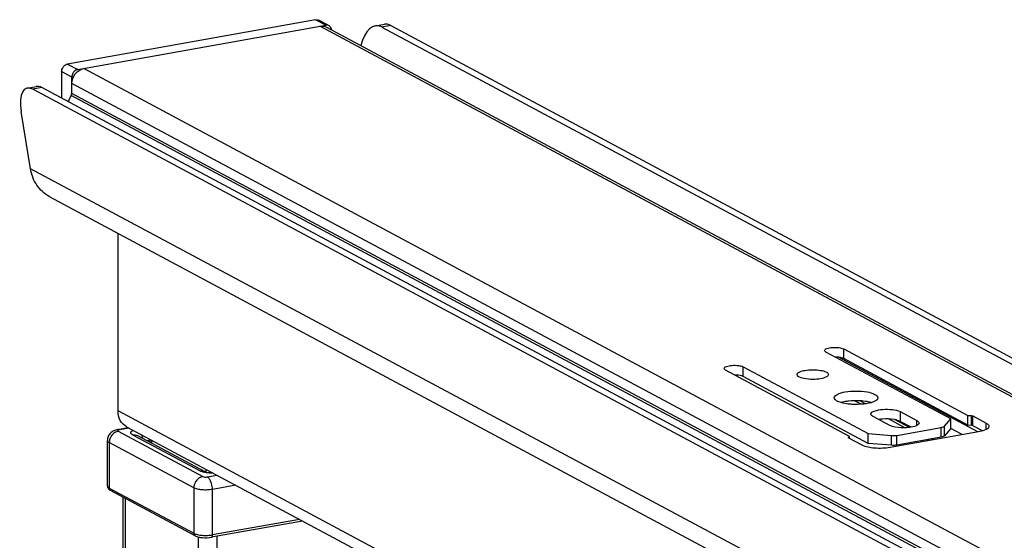
# Model space of a CAD drawing. Units: inches. Extents: x 0 to 17, y 0 to 11.
# Drawn here: x 3.8 to 4.5, y 8.5 to 8.9 of the extents above; entities that cross this region are included whole.
import ezdxf

# ---------------------------------------------------------------- set-up
doc = ezdxf.new("R2010")
doc.units = ezdxf.units.IN
doc.header["$LTSCALE"] = 0.935
doc.header["$MEASUREMENT"] = 0
doc.layers.get('0').update_dxf_attribs({"linetype": 'CONTINUOUS'})

msp = doc.modelspace()

# ---------------------------------------------------------------- linework, layer by layer
at = {"color": 7, "linetype": 'Continuous'}
for p, q in [((3.99152, 8.87103), (3.81252, 8.8391)), ((3.99891, 8.86708), (3.99152, 8.87103)), ((4.00123, 8.86674), (3.99385, 8.87069)), ((3.81991, 8.83514), (3.99891, 8.86708)), ((5.34061, 8.14591), (3.99464, 8.86632)), ((3.99929, 8.86564), (5.34525, 8.14523)), ((4.03475, 8.86661), (4.04124, 8.86777)), ((4.0458, 8.86699), (4.03931, 8.86583)), ((4.03931, 8.86583), (5.33606, 8.17177)), ((4.0458, 8.86699), (5.34255, 8.17293)), ((3.80826, 8.83365), (3.80826, 8.81445)), ((3.81564, 8.8297), (3.80826, 8.83365)), ((3.81252, 8.8391), (3.81991, 8.83514)), ((5.17013, 8.1155), (3.82417, 8.8359)), ((3.81564, 8.81796), (3.81564, 8.8297)), ((3.78345, 8.82178), (3.78994, 8.82293)), ((3.79402, 8.82207), (3.78753, 8.82091)), ((5.08428, 8.12685), (3.78753, 8.82091)), ((5.09077, 8.128), (3.79402, 8.82207)), ((5.16161, 8.10462), (3.81564, 8.82502)), ((5.16111, 8.09596), (3.81514, 8.81636)), ((5.16161, 8.09755), (3.81564, 8.81796)), ((3.78578, 8.76362), (3.77898, 8.80476)), ((5.10714, 8.05638), (3.78578, 8.76362)), ((3.79928, 8.74362), (5.12064, 8.03639)), ((3.84896, 8.58885), (3.84896, 8.71704)), ((4.37266, 8.62656), (4.37266, 8.63358)), ((4.37266, 8.63358), (4.46216, 8.58567)), ((4.44988, 8.58312), (4.35987, 8.6313)), ((4.46944, 8.57375), (4.36895, 8.62753)), ((4.46216, 8.57865), (4.37266, 8.62656)), ((4.3002, 8.61363), (4.3002, 8.62065)), ((4.3002, 8.62065), (4.39021, 8.57248)), ((4.37692, 8.57047), (4.28742, 8.61837)), ((4.39021, 8.56545), (4.3002, 8.61363)), ((4.36597, 8.59779), (4.36585, 8.59838)), ((4.37373, 8.59557), (4.37071, 8.59487)), ((4.38516, 8.59365), (4.38039, 8.5962)), ((4.38829, 8.59398), (4.38424, 8.59615)), ((5.03277, 7.95523), (3.84896, 8.58885)), ((4.40588, 8.57839), (4.39382, 8.58484)), ((4.41343, 8.58834), (4.41343, 8.58132)), ((4.41343, 8.58834), (4.42549, 8.58189)), ((4.46216, 8.57865), (4.46216, 8.58567)), ((4.46216, 8.58567), (4.46493, 8.58544)), ((4.46493, 8.57842), (4.46493, 8.58544)), ((4.46493, 8.58544), (4.46583, 8.58523)), ((4.46583, 8.57821), (4.46583, 8.58523)), ((4.46583, 8.58523), (4.47544, 8.58009)), ((3.84862, 8.57543), (3.85628, 8.57679)), ((3.85516, 8.57739), (5.02138, 7.9532)), ((4.41689, 8.57667), (4.40498, 8.58304)), ((4.42016, 8.57693), (4.40974, 8.58251)), ((4.41097, 8.57122), (4.44303, 8.57694)), ((4.41343, 8.58132), (4.41159, 8.58206)), ((4.4213, 8.5771), (4.41343, 8.58132)), ((4.42549, 8.57839), (4.42549, 8.58189)), ((4.44303, 8.56992), (4.44303, 8.57694)), ((4.44532, 8.57786), (4.44988, 8.58312)), ((4.44532, 8.57084), (4.44532, 8.57786)), ((4.44988, 8.5761), (4.44988, 8.58312)), ((4.46493, 8.57842), (4.46216, 8.57865)), ((4.46583, 8.57821), (4.46493, 8.57842)), ((4.47277, 8.5745), (4.46583, 8.57821)), ((4.47544, 8.57553), (4.47544, 8.58009)), ((3.84901, 8.57414), (3.91004, 8.54148)), ((3.85695, 8.57644), (3.84991, 8.57518)), ((3.85943, 8.57161), (3.90815, 8.54553)), ((3.86291, 8.5711), (3.9116, 8.54504)), ((3.86589, 8.57166), (3.86652, 8.56917)), ((4.37613, 8.56949), (4.37618, 8.56961)), ((4.37618, 8.56961), (4.37692, 8.57047)), ((4.37618, 8.56926), (4.37618, 8.56961)), ((4.37689, 8.56926), (4.37689, 8.57043)), ((4.39021, 8.56545), (4.39021, 8.57248)), ((4.39021, 8.57248), (4.40723, 8.57107)), ((4.47003, 8.57385), (4.40611, 8.56245)), ((4.40723, 8.56405), (4.40723, 8.57107)), ((4.41097, 8.5642), (4.41097, 8.57122)), ((4.44303, 8.56992), (4.41097, 8.5642)), ((4.44988, 8.5761), (4.44532, 8.57084)), ((4.45817, 8.57174), (4.44991, 8.57616)), ((4.47313, 8.57459), (4.47003, 8.57385)), ((3.8413, 8.53474), (3.8413, 8.5675)), ((3.84262, 8.56598), (3.84262, 8.53322)), ((3.90364, 8.53332), (3.84262, 8.56598)), ((3.87187, 8.56769), (3.86993, 8.56734)), ((3.87187, 8.56845), (3.87187, 8.5663)), ((3.87318, 8.56775), (3.87318, 8.5656)), ((4.37633, 8.56926), (4.37613, 8.56949)), ((4.38594, 8.56412), (4.37633, 8.56926)), ((4.40723, 8.56405), (4.39021, 8.56545)), ((4.43412, 8.56745), (4.43288, 8.56811)), ((4.43693, 8.56795), (4.4357, 8.56861)), ((3.9116, 8.54504), (3.91187, 8.54494)), ((3.91255, 8.54504), (3.91255, 8.54668)), ((3.9134, 8.5412), (3.92044, 8.54246)), ((3.93397, 8.53522), (3.91709, 8.53221)), ((3.84262, 8.53322), (3.90364, 8.50056)), ((3.90462, 8.49876), (3.84359, 8.53143)), ((3.90364, 8.53332), (3.90364, 8.50056)), ((3.91709, 8.49944), (3.91709, 8.53221)), ((3.85273, 8.20183), (3.85273, 8.52654)), ((3.85405, 8.52583), (3.85405, 8.20132)), ((3.98215, 8.50943), (3.91629, 8.49768)), ((3.97988, 8.51064), (3.91709, 8.49944)), ((3.90671, 8.49798), (3.90671, 8.14581)), ((3.91629, 8.49768), (3.91673, 8.49798)), ((3.92015, 8.49837), (3.92015, 8.14821))]:
    msp.add_line(p, q, dxfattribs=at)
for centre, radius, start, end in [((3.99962, 8.86375), 0.00339, 47.40329, 61.7729), ((3.82951, 8.80667), 0.01733, 146.01441, 162.40349), ((4.38544, 8.57093), 0.02495, 73.56987, 77.00165), ((4.40274, 8.55569), 0.02733, 97.17997, 99.98974), ((4.40332, 8.55122), 0.03184, 94.62893, 97.19807), ((3.84606, 8.53619), 0.00536, 233.63213, 238.12179), ((3.84661, 8.53708), 0.00641, 238.1352, 241.90877), ((3.84438, 8.53291), 0.00168, 227.39817, 241.81653), ((3.90542, 8.50026), 0.0017, 227.4033, 241.77156)]:
    msp.add_arc(centre, radius, start, end, dxfattribs=at)
for centre, major_axis, ratio, start_param, end_param in [((4.03555, 8.84176), (0.00051, 0.02496), 0.515073, -0.2564, 1.142291), ((4.04204, 8.84292), (0.00051, 0.02496), 0.515073, -0.2564, 0.102532), ((3.79129, 8.79818), (-0.00855, 0.0234), 0.410571, -0.430897, 1.139899), ((3.79778, 8.79934), (-0.00855, 0.0234), 0.410571, -0.430897, -0.071965)]:
    msp.add_ellipse(centre, major_axis=major_axis, ratio=ratio, start_param=start_param, end_param=end_param, dxfattribs=at)
for points, knots in [([(3.99152, 8.87103), (3.99173, 8.87107), (3.99251, 8.87115), (3.99333, 8.87097), (3.99385, 8.87069)], [0, 0, 0, 0, 0.259022, 1, 1, 1, 1]), ([(4.00123, 8.86674), (4.00071, 8.86701), (3.9999, 8.8672), (3.99911, 8.86712), (3.99891, 8.86708)], [0, 0, 0, 0, 0.740978, 1, 1, 1, 1]), ([(4.00315, 8.86357), (4.00311, 8.86408), (4.00287, 8.86508), (4.00228, 8.86592), (4.00192, 8.86625)], [0, 0, 0, 0, 0.516049, 1, 1, 1, 1]), ([(3.80826, 8.83365), (3.80826, 8.83396), (3.80837, 8.83522), (3.80892, 8.83644), (3.80951, 8.83719)], [0, 0, 0, 0, 0.245983, 1, 1, 1, 1]), ([(3.80951, 8.83719), (3.80971, 8.83744), (3.81052, 8.83832), (3.81165, 8.83894), (3.81252, 8.8391)], [0, 0, 0, 0, 0.263198, 1, 1, 1, 1]), ([(3.81564, 8.82502), (3.81564, 8.82752), (3.81739, 8.83248), (3.82183, 8.83549), (3.82417, 8.8359)], [0, 0, 0, 0, 0.51225, 1, 1, 1, 1]), ([(3.81689, 8.83324), (3.81669, 8.83298), (3.816, 8.83193), (3.81564, 8.83064), (3.81564, 8.8297)], [0, 0, 0, 0, 0.254363, 1, 1, 1, 1]), ([(3.81991, 8.83514), (3.81962, 8.83509), (3.81846, 8.83476), (3.81746, 8.83396), (3.81689, 8.83324)], [0, 0, 0, 0, 0.239335, 1, 1, 1, 1]), ([(3.79928, 8.74362), (3.79576, 8.74551), (3.78941, 8.75138), (3.78648, 8.75941), (3.78578, 8.76362)], [0, 0, 0, 0, 0.48407, 1, 1, 1, 1]), ([(4.35888, 8.63244), (4.35888, 8.63312), (4.36122, 8.63432), (4.36449, 8.63474), (4.36875, 8.63472), (4.37157, 8.63416), (4.37266, 8.63358)], [0, 0, 0, 0, 0.142006, 0.419321, 0.745322, 1, 1, 1, 1]), ([(4.35987, 8.6313), (4.35972, 8.63138), (4.3593, 8.63163), (4.35888, 8.63209), (4.35888, 8.63244)], [0, 0, 0, 0, 0.324876, 1, 1, 1, 1]), ([(4.37266, 8.62656), (4.37231, 8.62675), (4.37037, 8.62748), (4.36827, 8.62767), (4.36661, 8.62769)], [0, 0, 0, 0, 0.194055, 1, 1, 1, 1]), ([(4.28643, 8.61951), (4.28643, 8.6202), (4.28877, 8.62139), (4.29204, 8.62182), (4.2963, 8.62179), (4.29912, 8.62123), (4.3002, 8.62065)], [0, 0, 0, 0, 0.142006, 0.419321, 0.745322, 1, 1, 1, 1]), ([(4.28742, 8.61837), (4.28727, 8.61845), (4.28684, 8.6187), (4.28643, 8.61916), (4.28643, 8.61951)], [0, 0, 0, 0, 0.324876, 1, 1, 1, 1]), ([(4.3002, 8.61363), (4.29985, 8.61382), (4.29791, 8.61455), (4.29582, 8.61474), (4.29416, 8.61477)], [0, 0, 0, 0, 0.194055, 1, 1, 1, 1]), ([(4.33903, 8.6151), (4.33903, 8.61587), (4.34124, 8.61749), (4.34327, 8.61788), (4.34469, 8.61813)], [0, 0, 0, 0, 0.347854, 1, 1, 1, 1]), ([(4.35034, 8.61161), (4.34824, 8.61161), (4.34471, 8.61192), (4.34111, 8.61287), (4.33991, 8.61375)], [0, 0, 0, 0, 0.585607, 1, 1, 1, 1]), ([(4.34469, 8.61813), (4.3484, 8.6188), (4.35389, 8.61865), (4.35946, 8.61748), (4.36167, 8.61587), (4.36167, 8.6151)], [0, 0, 0, 0, 0.629877, 0.871208, 1, 1, 1, 1]), ([(4.36167, 8.6151), (4.36166, 8.61433), (4.35946, 8.61271), (4.35743, 8.61233), (4.35601, 8.61207)], [0, 0, 0, 0, 0.347854, 1, 1, 1, 1]), ([(4.36585, 8.59838), (4.36585, 8.59945), (4.36893, 8.6017), (4.37175, 8.60224), (4.37373, 8.60259)], [0, 0, 0, 0, 0.347945, 1, 1, 1, 1]), ([(4.37373, 8.60259), (4.37889, 8.60351), (4.38653, 8.60332), (4.39428, 8.60169), (4.39735, 8.59945), (4.39735, 8.59838)], [0, 0, 0, 0, 0.629881, 0.871172, 1, 1, 1, 1]), ([(4.39735, 8.59838), (4.39735, 8.5973), (4.39427, 8.59505), (4.39145, 8.59452), (4.38947, 8.59416)], [0, 0, 0, 0, 0.347945, 1, 1, 1, 1]), ([(4.36755, 8.59618), (4.36736, 8.5963), (4.36673, 8.59672), (4.36616, 8.5973), (4.36597, 8.59779)], [0, 0, 0, 0, 0.300369, 1, 1, 1, 1]), ([(4.37225, 8.59446), (4.37178, 8.59457), (4.37016, 8.59498), (4.36857, 8.59556), (4.36755, 8.59618)], [0, 0, 0, 0, 0.290498, 1, 1, 1, 1]), ([(4.37885, 8.59359), (4.37826, 8.59362), (4.37605, 8.59378), (4.37384, 8.5941), (4.37225, 8.59446)], [0, 0, 0, 0, 0.265097, 1, 1, 1, 1]), ([(4.38444, 8.59614), (4.38171, 8.5963), (4.3781, 8.59622), (4.37456, 8.59572), (4.37373, 8.59557)], [0, 0, 0, 0, 0.76401, 1, 1, 1, 1]), ([(4.38947, 8.59416), (4.38865, 8.59402), (4.38513, 8.59352), (4.38156, 8.59344), (4.37885, 8.59359)], [0, 0, 0, 0, 0.235968, 1, 1, 1, 1]), ([(4.39106, 8.59525), (4.39055, 8.59537), (4.38837, 8.59581), (4.38615, 8.59605), (4.38444, 8.59614)], [0, 0, 0, 0, 0.231728, 1, 1, 1, 1]), ([(3.85516, 8.57739), (3.85326, 8.57841), (3.84992, 8.58188), (3.84896, 8.5865), (3.84896, 8.58885)], [0, 0, 0, 0, 0.478808, 1, 1, 1, 1]), ([(4.39231, 8.58659), (4.39231, 8.58765), (4.39589, 8.58948), (4.40091, 8.59013), (4.40744, 8.59009), (4.41176, 8.58923), (4.41343, 8.58834)], [0, 0, 0, 0, 0.141984, 0.419366, 0.745414, 1, 1, 1, 1]), ([(4.39382, 8.58484), (4.3936, 8.58496), (4.39294, 8.58535), (4.39231, 8.58606), (4.39231, 8.58659)], [0, 0, 0, 0, 0.325505, 1, 1, 1, 1]), ([(4.41159, 8.58206), (4.41083, 8.58229), (4.40727, 8.58308), (4.40358, 8.58318), (4.40075, 8.58295)], [0, 0, 0, 0, 0.219494, 1, 1, 1, 1]), ([(4.42372, 8.57768), (4.42069, 8.57673), (4.41462, 8.57643), (4.40839, 8.57705), (4.40588, 8.57839)], [0, 0, 0, 0, 0.528164, 1, 1, 1, 1]), ([(4.427, 8.58014), (4.427, 8.5799), (4.42645, 8.5785), (4.42485, 8.57803), (4.42372, 8.57768)], [0, 0, 0, 0, 0.167162, 1, 1, 1, 1]), ([(4.42549, 8.58189), (4.42571, 8.58177), (4.42637, 8.58137), (4.427, 8.58067), (4.427, 8.58014)], [0, 0, 0, 0, 0.325505, 1, 1, 1, 1]), ([(4.44303, 8.57694), (4.44329, 8.57699), (4.44409, 8.57717), (4.44495, 8.57744), (4.44532, 8.57786)], [0, 0, 0, 0, 0.322714, 1, 1, 1, 1]), ([(4.47742, 8.57781), (4.47742, 8.5775), (4.47669, 8.57567), (4.47461, 8.57505), (4.47313, 8.57459)], [0, 0, 0, 0, 0.167026, 1, 1, 1, 1]), ([(4.47544, 8.58009), (4.47573, 8.57993), (4.47659, 8.57942), (4.47742, 8.5785), (4.47742, 8.57781)], [0, 0, 0, 0, 0.325528, 1, 1, 1, 1]), ([(3.84862, 8.57543), (3.84767, 8.57526), (3.84579, 8.5747), (3.84336, 8.57299), (3.84169, 8.57048), (3.8413, 8.56849), (3.8413, 8.5675)], [0, 0, 0, 0, 0.246042, 0.495127, 0.747158, 1, 1, 1, 1]), ([(3.84449, 8.57128), (3.8442, 8.5709), (3.84315, 8.56932), (3.84262, 8.56739), (3.84262, 8.56598)], [0, 0, 0, 0, 0.254435, 1, 1, 1, 1]), ([(3.84901, 8.57414), (3.84815, 8.57399), (3.84642, 8.57328), (3.84507, 8.57202), (3.84449, 8.57128)], [0, 0, 0, 0, 0.483884, 1, 1, 1, 1]), ([(3.84991, 8.57518), (3.84981, 8.57524), (3.8494, 8.57542), (3.84894, 8.57548), (3.84862, 8.57543)], [0, 0, 0, 0, 0.271821, 1, 1, 1, 1]), ([(3.84991, 8.57518), (3.84967, 8.57514), (3.84933, 8.57506), (3.84895, 8.57488), (3.84877, 8.57474), (3.84867, 8.57458), (3.84871, 8.57432), (3.84889, 8.57421), (3.84901, 8.57414)], [0, 0, 0, 0, 0.376639, 0.519777, 0.630356, 0.714366, 0.789785, 1, 1, 1, 1]), ([(3.85943, 8.57161), (3.85922, 8.57172), (3.85884, 8.57195), (3.85839, 8.57236), (3.85813, 8.5728), (3.85807, 8.57346), (3.8587, 8.5743), (3.85943, 8.57467), (3.85988, 8.57487)], [0, 0, 0, 0, 0.153893, 0.280418, 0.383947, 0.476175, 0.686605, 1, 1, 1, 1]), ([(3.85943, 8.57161), (3.86002, 8.57172), (3.86124, 8.57175), (3.8624, 8.57137), (3.86291, 8.5711)], [0, 0, 0, 0, 0.508803, 1, 1, 1, 1]), ([(4.44532, 8.57084), (4.44523, 8.57073), (4.44455, 8.57023), (4.4437, 8.57004), (4.44303, 8.56992)], [0, 0, 0, 0, 0.17611, 1, 1, 1, 1]), ([(3.84262, 8.56598), (3.84242, 8.56609), (3.84185, 8.56643), (3.8413, 8.56704), (3.8413, 8.5675)], [0, 0, 0, 0, 0.326656, 1, 1, 1, 1]), ([(4.40611, 8.56245), (4.40243, 8.56179), (4.39562, 8.56166), (4.38864, 8.56267), (4.38594, 8.56412)], [0, 0, 0, 0, 0.548934, 1, 1, 1, 1]), ([(3.91004, 8.54148), (3.90917, 8.54133), (3.90745, 8.54062), (3.90609, 8.53935), (3.90552, 8.53862)], [0, 0, 0, 0, 0.483893, 1, 1, 1, 1]), ([(3.90815, 8.54553), (3.90874, 8.54564), (3.90994, 8.54567), (3.91109, 8.54531), (3.9116, 8.54504)], [0, 0, 0, 0, 0.50878, 1, 1, 1, 1]), ([(3.91149, 8.54447), (3.91115, 8.54453), (3.91001, 8.54478), (3.90888, 8.54514), (3.90815, 8.54553)], [0, 0, 0, 0, 0.288119, 1, 1, 1, 1]), ([(3.91004, 8.54148), (3.91049, 8.54124), (3.91165, 8.54107), (3.91278, 8.54109), (3.9134, 8.5412)], [0, 0, 0, 0, 0.451081, 1, 1, 1, 1]), ([(3.91751, 8.54402), (3.91699, 8.54401), (3.91497, 8.54401), (3.91295, 8.54419), (3.91149, 8.54447)], [0, 0, 0, 0, 0.260246, 1, 1, 1, 1]), ([(3.91187, 8.54494), (3.91254, 8.54473), (3.9142, 8.54446), (3.91588, 8.54437), (3.91685, 8.54437)], [0, 0, 0, 0, 0.417395, 1, 1, 1, 1]), ([(3.91601, 8.53775), (3.9157, 8.53851), (3.91502, 8.53981), (3.91396, 8.5409), (3.9134, 8.5412)], [0, 0, 0, 0, 0.563733, 1, 1, 1, 1]), ([(3.8413, 8.53474), (3.8413, 8.53416), (3.84163, 8.53302), (3.84244, 8.5322), (3.84288, 8.53188)], [0, 0, 0, 0, 0.518275, 1, 1, 1, 1]), ([(3.8413, 8.53474), (3.8413, 8.5346), (3.84139, 8.53422), (3.84186, 8.53367), (3.84234, 8.53337), (3.84262, 8.53322)], [0, 0, 0, 0, 0.193482, 0.540464, 1, 1, 1, 1]), ([(3.90552, 8.53862), (3.90522, 8.53824), (3.90418, 8.53666), (3.90364, 8.53473), (3.90364, 8.53332)], [0, 0, 0, 0, 0.25443, 1, 1, 1, 1]), ([(3.91709, 8.53221), (3.91709, 8.53363), (3.9168, 8.53553), (3.91618, 8.53732), (3.91601, 8.53775)], [0, 0, 0, 0, 0.755104, 1, 1, 1, 1]), ([(3.84262, 8.53322), (3.84262, 8.53307), (3.84267, 8.53251), (3.84294, 8.53195), (3.84324, 8.53167)], [0, 0, 0, 0, 0.266687, 1, 1, 1, 1]), ([(3.91709, 8.53221), (3.91589, 8.53199), (3.9134, 8.53175), (3.90973, 8.53182), (3.90643, 8.53229), (3.90443, 8.5329), (3.90364, 8.53332)], [0, 0, 0, 0, 0.267703, 0.5483, 0.8034, 1, 1, 1, 1]), ([(3.90364, 8.50056), (3.90443, 8.50013), (3.90643, 8.49952), (3.90973, 8.49906), (3.9134, 8.49899), (3.91589, 8.49923), (3.91709, 8.49944)], [0, 0, 0, 0, 0.196554, 0.45161, 0.732242, 1, 1, 1, 1]), ([(3.90364, 8.50056), (3.90364, 8.50041), (3.90369, 8.49984), (3.90396, 8.49929), (3.90427, 8.49901)], [0, 0, 0, 0, 0.266697, 1, 1, 1, 1]), ([(3.90461, 8.49877), (3.90536, 8.49836), (3.90714, 8.49778), (3.91106, 8.49721), (3.91421, 8.49731), (3.91629, 8.49768)], [0, 0, 0, 0, 0.21516, 0.466645, 1, 1, 1, 1]), ([(3.91673, 8.49798), (3.91679, 8.49806), (3.91703, 8.49852), (3.91709, 8.49904), (3.91709, 8.49944)], [0, 0, 0, 0, 0.205717, 1, 1, 1, 1])]:
    msp.add_open_spline(points, degree=3, knots=knots, dxfattribs=at)
for points in [[(3.99464, 8.86632), (3.99619, 8.86659), (3.99791, 8.86637), (3.99929, 8.86564)], [(3.81514, 8.81636), (3.81542, 8.81677), (3.81573, 8.81739), (3.81547, 8.81781)], [(4.33991, 8.61375), (4.33948, 8.61407), (4.33903, 8.61456), (4.33903, 8.6151)], [(4.35601, 8.61207), (4.35414, 8.61174), (4.35223, 8.6116), (4.35034, 8.61161)], [(4.40723, 8.57107), (4.40847, 8.57096), (4.40974, 8.571), (4.41097, 8.57122)], [(4.41097, 8.5642), (4.40974, 8.56398), (4.40847, 8.56394), (4.40723, 8.56405)]]:
    msp.add_open_spline(points, degree=3, dxfattribs=at)

doc.saveas('drawing.dxf')
